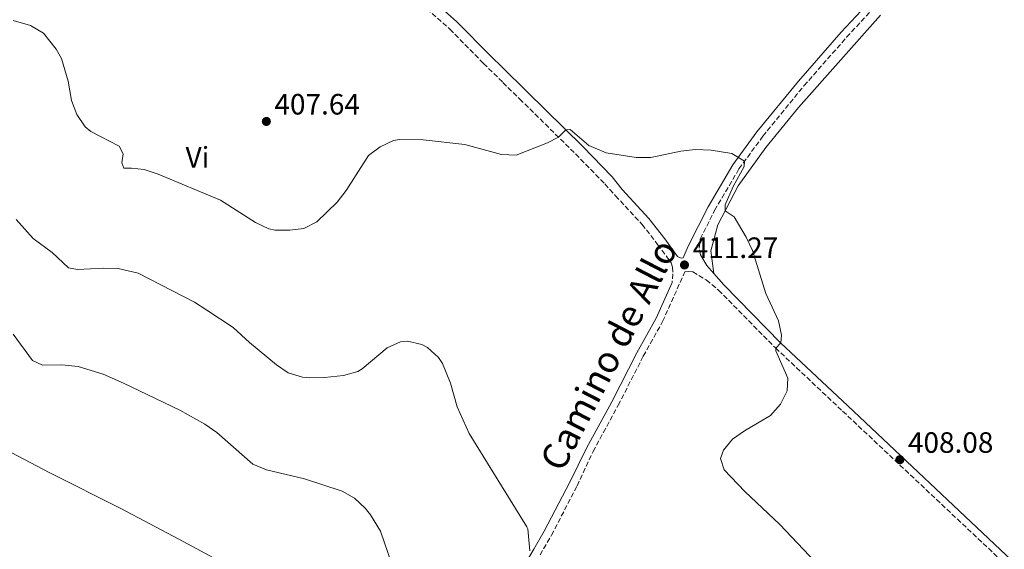
# Model space of a CAD drawing. Units: metres. Extents: x 566781 to 570236, y 4700993 to 4703337.
# Drawn here: x 568114 to 568450, y 4701664 to 4701845 of the extents above; entities that cross this region are included whole.
import ezdxf
from ezdxf.enums import TextEntityAlignment as Align

# ---------------------------------------------------------------- set-up
doc = ezdxf.new("R2010")
doc.units = ezdxf.units.M
doc.header["$MEASUREMENT"] = 0
doc.linetypes.add('DGN Style 3', pattern=[2.435890702152634, 1.739921930109024, -0.6959687720436097])
for name, color, linetype, lineweight in [('Barranco lineal', 142, 'DGN Style 3', 13), ('Camino', 7, 'DGN Style 3', 0), ('Cota de punto acotado terreno', 7, 'Continuous', 0), ('Curva de nivel intermedia', 30, 'Continuous', 0), ('Etiqueta de uso rústico', 92, 'Continuous', 0), ('Línea de cambio de uso (parcela vista)', 92, 'Continuous', 0), ('Margen derecho', 7, 'Continuous', 0), ('Punto acotado terreno (símbolo)', 7, 'Continuous', 0)]:
    doc.layers.add(name, color=color, linetype=linetype, lineweight=lineweight)
doc.styles.add('Style-Arial', font='arial.ttf')

# ---------------------------------------------------------------- blocks, each defined once
blk = doc.blocks.new('5PATER')
at = {"layer": 'Barranco lineal', "linetype": 'Continuous', "lineweight": 0}
h = blk.add_hatch(color=51, dxfattribs=at)
edge = h.paths.add_edge_path()
edge.add_ellipse((0, 0), major_axis=(-0.1095731443231308, -0.1110710700762829), ratio=0.9994222409660317, start_angle=0, end_angle=360)

msp = doc.modelspace()

# ---------------------------------------------------------------- linework, layer by layer
at = {"layer": 'Camino', "color": 7, "linetype": 'DGN Style 3', "lineweight": 0}
for points in [[(568183.4300000003, 4701913.980000001, 403.8899999999994), (568187.6799999995, 4701909.850000001, 403.8399999999965), (568206.9099999986, 4701891.340000001, 404.2400000000052), (568217.1299999979, 4701881.260000001, 404.8000000000029), (568227.6700000013, 4701871.01, 405.8600000000007), (568261.0300000013, 4701841.36, 408.270000000004), (568272.5100000012, 4701829.699999999, 409.1000000000059), (568279.1200000007, 4701823.220000002, 409.2200000000013), (568284.8399999982, 4701817.600000001, 409.3300000000018), (568303.890000001, 4701798.850000001, 410.2899999999937), (568313.8799999978, 4701788.61, 410.4600000000065), (568317.5100000021, 4701784.609999999, 410.6100000000006), (568326.5399999978, 4701774.87, 410.6399999999995), (568331.8700000009, 4701768.040000002, 410.8300000000019), (568336.4899999988, 4701761.75, 411.1300000000047), (568336.9499999993, 4701760.300000002, 411.1699999999983), (568337.0799999967, 4701758.02, 411.1699999999983), (568336.7999999995, 4701755.040000002, 411.3899999999995)], [(568346.5000000002, 4701764.480000001, 411), (568346.089999999, 4701766.689999999, 411), (568346.4099999985, 4701769.91, 410.9499999999972), (568351.3299999982, 4701779.62, 410.5800000000017), (568359.6200000007, 4701793.76, 410.0899999999965), (568367.739999999, 4701804.869999999, 409.6900000000024), (568381.7899999992, 4701822.08, 409.2200000000013), (568396.3299999969, 4701838.62, 408.9600000000065), (568409.8799999988, 4701853.28, 408.8399999999965)], [(568291.7899999997, 4701662.210000001, 414.8200000000071), (568295.6700000021, 4701668.920000001, 414.5599999999977), (568304.4299999997, 4701685.74, 413.7799999999988), (568309.8700000001, 4701697.439999999, 413.4100000000035), (568318.4400000019, 4701713.210000001, 412.8800000000047), (568327.0000000005, 4701729.95, 412.1999999999972), (568333.600000001, 4701741.750000002, 411.679999999993), (568341.1499999971, 4701758.640000001, 411.2799999999988), (568342.3799999985, 4701758.84, 411.1799999999931), (568343.8400000003, 4701758.650000002, 411.0899999999966), (568348.4499999993, 4701755.910000003, 410.8999999999943), (568352.6299999991, 4701752.470000002, 410.6000000000059), (568372.0700000006, 4701732.750000001, 410), (568394.9699999979, 4701711.210000004, 409.5700000000071), (568449.019999999, 4701660.369999999, 405.2100000000065), (568472.1399999997, 4701638.350000001, 404.2700000000042), (568491.3199999998, 4701620.359999999, 403.8099999999978), (568528.4899999986, 4701587.990000002, 403.8000000000029), (568540.0199999999, 4701576.17, 403.7799999999989), (568552.0599999987, 4701563.08, 403.679999999993)]]:
    msp.add_polyline3d(points, dxfattribs=at)
at = {"layer": 'Curva de nivel intermedia', "color": 30, "linetype": 'Continuous', "lineweight": 0, "flags": 128}
for points, elevation in [([(568387.67, 4701657.689999999), (568373.5000000012, 4701672.550000001), (568361.6500000003, 4701683.82), (568354.5600000003, 4701691.160000001), (568353.2900000007, 4701695.05), (568354.2899999998, 4701697.88), (568357.4200000013, 4701701.63), (568361.5300000019, 4701704.470000001), (568370.3200000006, 4701709.769999999), (568373.7500000015, 4701713.62), (568376.0899999995, 4701718.159999999), (568376.2700000006, 4701722.429999999), (568372.2200000006, 4701731.749999999), (568372.1800000002, 4701732.65), (568373.9300000004, 4701734.439999999), (568374.1600000006, 4701737.100000001), (568373.0899999999, 4701741.98), (568368.8099999996, 4701751.27), (568364.2600000009, 4701765.970000001), (568362.1200000019, 4701770.51), (568358.0000000002, 4701777.45), (568354.9, 4701779.52), (568354.9600000003, 4701781.529999999), (568357.6700000016, 4701787.779999998), (568361.4300000012, 4701794.539999999), (568361.5099999994, 4701796.349999999), (568357.2400000002, 4701798.960000001), (568350.100000001, 4701800.09), (568344.7700000001, 4701800.309999999), (568339.7900000003, 4701799.830000001), (568329.5599999998, 4701797.66), (568324.5599999997, 4701797.66), (568314.3400000005, 4701799.180000001), (568308.4300000007, 4701801.769999999), (568302.0600000003, 4701807.210000001), (568300.6299999999, 4701807.029999998), (568298.1300000009, 4701804.520000001), (568294.310000001, 4701802.689999999), (568283.6300000013, 4701798.480000001), (568278.610000001, 4701798.619999999), (568266.17, 4701802.119999999), (568251.9100000019, 4701803.7), (568243.900000001, 4701803.749999999), (568241.8400000001, 4701803.409999999), (568237.3200000006, 4701801.270000001), (568233.3200000018, 4701798.319999999), (568225.7100000011, 4701786.359999999), (568222.66, 4701782.41), (568215.7199999997, 4701775.749999999), (568211.2400000005, 4701773.5), (568206.530000001, 4701772.850000001), (568201.5300000008, 4701772.83), (568199.3200000002, 4701773.33), (568194.7699999994, 4701775.480000001), (568182.8400000002, 4701783.060000001), (568161.5999999993, 4701791.930000001), (568156.8400000005, 4701793.500000001), (568152.5300000012, 4701794.010000001), (568149.82, 4701793.95), (568149.25, 4701795.82), (568149.6400000011, 4701798.840000001), (568148.3, 4701801.529999999), (568138.6200000016, 4701806.519999999), (568136.6799999992, 4701808.13), (568133.8200000006, 4701812.300000001), (568132.0599999991, 4701817.010000001), (568130.860000001, 4701823.609999998), (568128.6600000017, 4701831.329999999), (568126.82, 4701834.599999999), (568122.4400000012, 4701840.010000001), (568118.0900000016, 4701842.560000001), (568112.1000000013, 4701844.310000001)], 410.0000000000001), ([(568288.2699999993, 4701663.609999999), (568287.6100000021, 4701671.140000001), (568287.3100000004, 4701671.84), (568267.6699999998, 4701703.55), (568263.5700000006, 4701712.679999999), (568261.2800000017, 4701720.770000001), (568258.5000000012, 4701727.5), (568257.1900000013, 4701729.519999999), (568253.4000000004, 4701732.890000001), (568251.4500000014, 4701733.92), (568246.6500000001, 4701735.08), (568244.2300000017, 4701734.829999999), (568239.690000002, 4701732.739999999), (568231.1800000005, 4701725.619999998), (568229.6800000007, 4701724.699999999), (568224.8200000015, 4701723.369999999), (568218.3000000014, 4701722.63), (568213.3000000013, 4701722.520000001), (568210.7500000009, 4701722.769999999), (568205.9499999997, 4701724.319999999), (568201.9000000019, 4701727.02), (568192.7700000012, 4701734.59), (568187.1500000019, 4701739.67), (568178.2200000001, 4701745.67), (568174.0000000001, 4701748.350000001), (568154.7199999995, 4701758.259999999), (568147.92, 4701759.81), (568142.9199999999, 4701759.96), (568134.110000001, 4701759.470000001), (568131.0100000009, 4701760.08), (568125.3899999994, 4701765.239999999), (568118.9600000011, 4701770.069999999), (568113.1699999997, 4701776.5)], 415), ([(568112.1700000005, 4701737.42), (568118.7599999999, 4701728.449999998), (568122.1200000015, 4701726.930000001), (568128.750000001, 4701727), (568134.2600000009, 4701726.369999999), (568142.8600000017, 4701723.789999997), (568149.7500000006, 4701720.779999999), (568168.9199999997, 4701711.579999999), (568177.5000000005, 4701706.730000001), (568181.630000001, 4701703.890000001), (568193.8500000008, 4701693.140000001), (568198.490000001, 4701691.270000001), (568211.4500000007, 4701688.17), (568224.2800000005, 4701683.999999999), (568228.4800000004, 4701681.529999999), (568232.1399999994, 4701678.13), (568234.0300000004, 4701675.84), (568237.3899999999, 4701670.34), (568241.3000000014, 4701659.07)], 420.0000000000001)]:
    msp.add_lwpolyline(points, dxfattribs=dict(at, elevation=elevation))
at = {"layer": 'Línea de cambio de uso (parcela vista)', "color": 92, "linetype": 'Continuous', "lineweight": 0}
for points in [[(568351.0199999996, 4701758.08, 410.7100000000065), (568350.0599999996, 4701765.84, 410.4600000000065), (568352.3700000001, 4701774.680000001, 410.179999999993), (568359.3200000003, 4701787.970000001, 409.6900000000023), (568368.7199999997, 4701801.09, 409.4100000000035), (568379.8700000001, 4701814.630000001, 408.6999999999971), (568407.9100000003, 4701846.16, 408.1399999999995)], [(568253.9000000004, 4701622.66, 419), (568241.7000000002, 4701629.100000001, 420.5099999999948), (568225.2300000004, 4701637.789999999, 421.6399999999995), (568205.4000000004, 4701648.289999999, 422.3999999999942), (568186.3499999996, 4701658.060000001, 422.7700000000041), (568168.5800000001, 4701667.619999999, 424.1300000000047), (568148.8300000001, 4701678.050000001, 424.8099999999977), (568124.4400000004, 4701690.33, 424.429999999993), (568107.2100000001, 4701699.300000001, 423.8300000000018), (568088.7599999999, 4701709, 425.179999999993), (568070.3899999997, 4701718.630000001, 425.2599999999948), (568046.5300000003, 4701730.699999999, 425.9400000000023), (568015.0599999996, 4701747.41, 427.1699999999983)]]:
    msp.add_polyline3d(points, dxfattribs=at)
at = {"layer": 'Margen derecho', "color": 7, "linetype": 'Continuous', "lineweight": 0, "extrusion": (-0.09127754174387293, -0.1093154084948707, 0.9898073306653146), "elevation": -565445.7653437041, "flags": 128}
msp.add_lwpolyline([(-2577261.386717832, 3932880.232660433), (-2577264.96461396, 3932880.794407103), (-2577268.958233752, 3932882.26899211)], dxfattribs=at)
at = {"layer": 'Margen derecho', "color": 7, "linetype": 'Continuous', "lineweight": 0}
for points in [[(568230.0799999986, 4701873.600000001, 405.8600000000007), (568263.4699999976, 4701843.92, 408.270000000004), (568275.0100000001, 4701832.2, 409.1000000000059), (568279.0399999979, 4701828.250000001, 409.1699999999984), (568287.3199999994, 4701820.119999999, 409.3300000000018), (568306.3999999989, 4701801.350000001, 410.2899999999937), (568316.4100000003, 4701791.08, 410.4600000000065), (568319.7399999984, 4701786.680000002, 410.6100000000006), (568328.8500000013, 4701776.84, 410.6399999999995), (568334.3000000005, 4701769.87, 410.8300000000019), (568338.649999998, 4701763.940000001, 411.1000000000058), (568339.8599999995, 4701763.340000002, 411.1000000000058), (568340.5700000003, 4701763.460000002, 411.1900000000023), (568342.3299999972, 4701767.390000002, 411.0899999999966), (568349.1299999988, 4701780.82, 410.5800000000017), (568357.5300000008, 4701795.130000004, 410.0899999999965), (568365.7600000007, 4701806.390000001, 409.6900000000024), (568379.8799999983, 4701823.690000001, 409.2200000000013), (568394.4699999995, 4701840.290000002, 408.9600000000065), (568408.0599999971, 4701855.000000002, 408.8399999999965)], [(568496.159999999, 4701619.460000001, 403.8099999999978), (568492.9999999985, 4701622.220000001, 403.8099999999978), (568473.8599999986, 4701640.16, 404.2700000000042), (568450.7399999979, 4701662.190000001, 405.2100000000065), (568396.6800000002, 4701713.029999999, 409.5700000000071), (568373.8200000008, 4701734.540000001, 410), (568354.4100000005, 4701754.220000002, 410.6000000000059), (568351.0199999998, 4701758.08, 410.7100000000065)], [(568289.6299999983, 4701664.140000002, 414.8099999999977), (568293.1900000012, 4701670.290000001, 414.5599999999977), (568301.9200000018, 4701687.050000003, 413.7799999999988), (568307.6799999997, 4701698.630000001, 413.4100000000035), (568316.219999998, 4701714.370000001, 412.8800000000047), (568324.8000000011, 4701731.130000004, 412.1999999999972), (568331.359999999, 4701742.869999999, 411.679999999993), (568336.7999999995, 4701755.040000002, 411.3899999999995)], [(568169.3999999978, 4701505.310000002, 420.7200000000013), (568175.9600000003, 4701516.91, 420.2599999999947), (568183.550000001, 4701531.77, 420.3399999999966), (568189.729999999, 4701542.380000004, 420.1100000000007), (568195.2899999979, 4701550.670000001, 419.5000000000001), (568203.2899999977, 4701559.760000001, 419.3800000000047), (568215.2999999997, 4701571.470000002, 419.0800000000019), (568237.6, 4701591.529999999, 418.6499999999942), (568241.420000002, 4701595.430000001, 418.4499999999972), (568247.8999999975, 4701603.020000001, 417.7899999999935), (568254.7600000016, 4701612.529999999, 416.9400000000024), (568262.8199999996, 4701625.16, 416.2400000000054), (568281.7699999993, 4701652.420000001, 415.2400000000054), (568288.1799999998, 4701661.630000002, 414.9100000000035), (568289.6299999983, 4701664.140000002, 414.8099999999977)]]:
    msp.add_polyline3d(points, dxfattribs=at)

# ---------------------------------------------------------------- block references
at = {"layer": 'Punto acotado terreno (símbolo)', "color": 7, "linetype": 'Continuous', "lineweight": 0, "xscale": 10, "yscale": 10, "zscale": 10}
for p in [(568198.4699999986, 4701809.92, 407.6399999999999), (568341.0399999997, 4701761.03, 411.2700000000041), (568414.4699999976, 4701694.650000002, 408.0800000000018)]:
    msp.add_blockref('5PATER', p, dxfattribs=at)

# ---------------------------------------------------------------- texts
at = {"color": 7, "linetype": 'Continuous', "lineweight": 0, "style": 'Style-Arial'}
msp.add_text('Camino de Allo', height=9, rotation=62.66550999999999, dxfattribs=at).set_placement((568319.1923900694, 4701728.351749144, 413.2100000000065), align=Align.CENTER)
at = {"layer": 'Cota de punto acotado terreno', "color": 7, "linetype": 'Continuous', "lineweight": 0, "style": 'Style-Arial'}
for s, p in [('407.64', (568201.2199999985, 4701812.28, 407.6399999999995)), ('411.27', (568343.8500000021, 4701763.400000001, 411.2700000000041)), ('408.08', (568417.2199999996, 4701697.020000001, 408.0800000000018))]:
    msp.add_text(s, height=7.000000000000002, dxfattribs=at).set_placement(p)
at = {"layer": 'Etiqueta de uso rústico', "color": 92, "linetype": 'Continuous', "lineweight": 0, "style": 'Style-Arial'}
msp.add_text('Vi', height=7.000000000000002, dxfattribs=at).set_placement((568174.9789322184, 4701797.73001, 409.2799999999988), align=Align.MIDDLE_CENTER)

doc.saveas('drawing.dxf')
